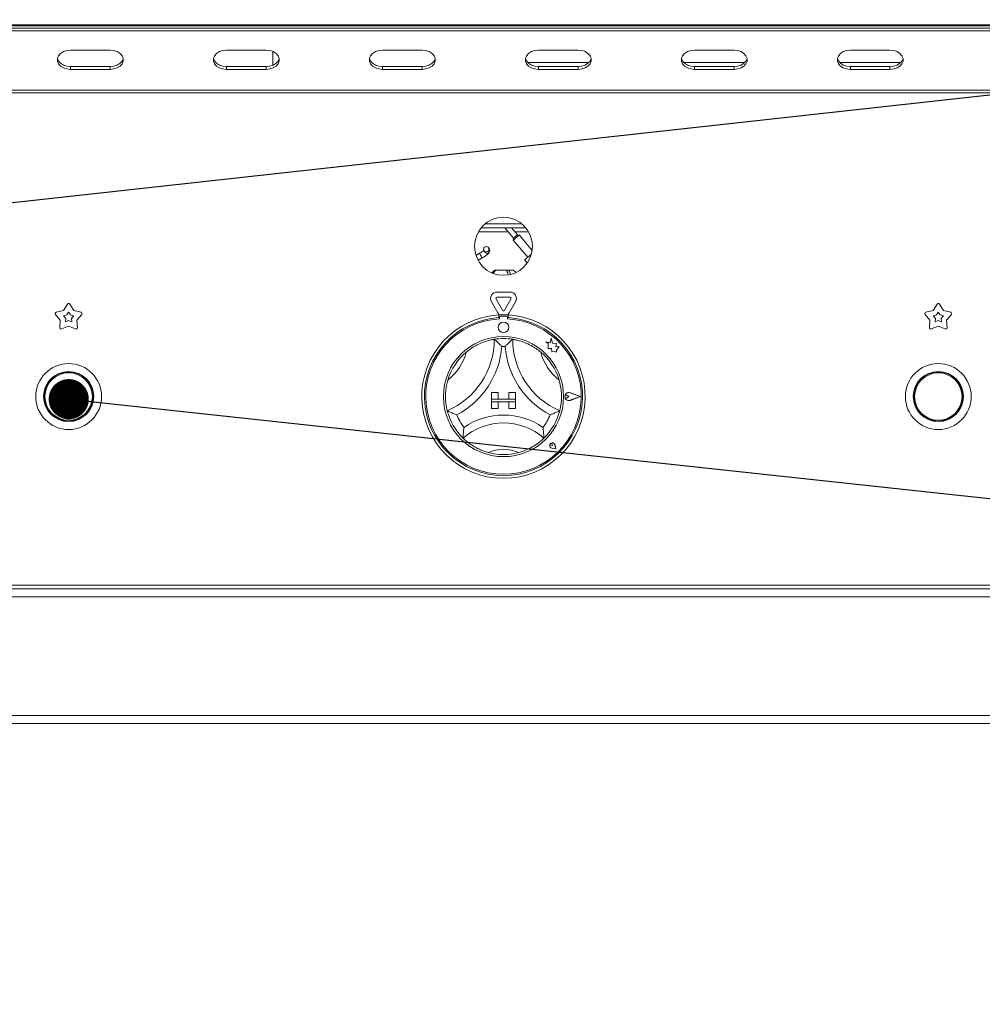
# Model space of a CAD drawing. Units: millimetres. Extents: x 5 to 505, y 5 to 292.
# Drawn here: x 48 to 66, y 219 to 238 of the extents above; entities that cross this region are included whole.
import ezdxf

# ---------------------------------------------------------------- set-up
doc = ezdxf.new("R2010")
doc.units = ezdxf.units.MM
doc.layers.add('BEMAßUNG', color=96, linetype='Continuous')
doc.dimstyles.new('SLDDIMSTYLE6', dxfattribs={"dimtxt": 0.18, "dimasz": 0.762, "dimexe": 0, "dimexo": 0.0625, "dimgap": 0, "dimtad": 0, "dimtih": 1, "dimtoh": 1, "dimdec": 0, "dimrnd": 1e-09, "dimzin": 0, "dimdsep": 46, "dimtxsty": 'Standard', "dimblk1": 'DOT', "dimblk2": 'DOT', "dimsah": 1, "dimcen": 0.09, "dimadec": 0, "dimazin": 0, "dimtfac": 0.762, "dimtdec": 0, "dimtofl": 0, "dimtmove": 0, "dimatfit": 3, "dimldrblk": 'DOT', "dimfxl": 0, "dimfrac": 2, "dimtolj": 1, "dimtzin": 0, "dimarcsym": 0})
doc.dimstyles.new('SLDDIMSTYLE7', dxfattribs={"dimtxt": 0.18, "dimasz": 3.556, "dimexe": 0, "dimexo": 0.0625, "dimgap": 0, "dimtad": 0, "dimtih": 1, "dimtoh": 1, "dimdec": 0, "dimrnd": 1e-09, "dimzin": 0, "dimdsep": 46, "dimtxsty": 'Standard', "dimsah": 1, "dimcen": 0.09, "dimadec": 0, "dimazin": 0, "dimtfac": 3.556, "dimtdec": 0, "dimtofl": 0, "dimtmove": 0, "dimatfit": 3, "dimfxl": 0, "dimfrac": 2, "dimtolj": 1, "dimtzin": 0, "dimarcsym": 0})

# ---------------------------------------------------------------- blocks, each defined once
blk = doc.blocks.new('_DOT')
at = {"color": 0, "linetype": 'ByBlock', "lineweight": -2}
blk.add_line((-0.5, 0), (-1, 0), dxfattribs=at)
at = {"color": 0, "linetype": 'ByBlock', "const_width": 0.5}
blk.add_lwpolyline([(-0.25, 0, 1), (0.25, 0, 1)], format="xyb", close=True, dxfattribs=at)

msp = doc.modelspace()

# ---------------------------------------------------------------- linework, layer by layer
at = {"color": 7, "linetype": 'Continuous', "lineweight": 15}
for p, q in [((33.77728, 237.59436), (154.13826, 237.59436)), ((36.20785, 237.57497), (151.70785, 237.57497)), ((36.33285, 237.53486), (151.58285, 237.53486)), ((36.33285, 237.48371), (151.58285, 237.48371)), ((49.94469, 237.11803), (49.19469, 237.11803)), ((52.9039, 237.11803), (52.1539, 237.11803)), ((53.02935, 237.09335), (53.02935, 236.82819)), ((55.86311, 237.11803), (55.11311, 237.11803)), ((58.82233, 237.11803), (58.07232, 237.11803)), ((61.78154, 237.11803), (61.03154, 237.11803)), ((64.74074, 237.11803), (63.99075, 237.11803)), ((59.02872, 236.88317), (57.86593, 236.88317)), ((61.98793, 236.88317), (60.82515, 236.88317)), ((64.90785, 236.88317), (63.78436, 236.88317)), ((64.94455, 236.88046), (64.90785, 236.88317)), ((49.19469, 236.80351), (49.19469, 236.75236)), ((49.19469, 236.80351), (49.94469, 236.80351)), ((49.19469, 236.75236), (49.94469, 236.75236)), ((49.94469, 236.80351), (49.94469, 236.75236)), ((52.1539, 236.80351), (52.1539, 236.75236)), ((52.1539, 236.80351), (52.9039, 236.80351)), ((52.1539, 236.75236), (52.9039, 236.75236)), ((52.9039, 236.80351), (52.9039, 236.75236)), ((55.11311, 236.80351), (55.11311, 236.75236)), ((55.11311, 236.80351), (55.86311, 236.80351)), ((55.11311, 236.75236), (55.86311, 236.75236)), ((55.86311, 236.80351), (55.86311, 236.75236)), ((58.07232, 236.80351), (58.07232, 236.75236)), ((58.07232, 236.80351), (58.82233, 236.80351)), ((58.07232, 236.75236), (58.82233, 236.75236)), ((58.82233, 236.80351), (58.82233, 236.75236)), ((61.03154, 236.80351), (61.03154, 236.75236)), ((61.03154, 236.80351), (61.78154, 236.80351)), ((61.03154, 236.75236), (61.78154, 236.75236)), ((61.78154, 236.80351), (61.78154, 236.75236)), ((63.99075, 236.80351), (63.99075, 236.75236)), ((63.99075, 236.80351), (64.74074, 236.80351)), ((63.99075, 236.75236), (64.74074, 236.75236)), ((64.74074, 236.80351), (64.74074, 236.75236)), ((151.68285, 236.35676), (36.23285, 236.35676)), ((36.23285, 236.30561), (151.68285, 236.30561)), ((57.83212, 233.74512), (56.98359, 233.74512)), ((57.75696, 233.82012), (57.05875, 233.82012)), ((57.43168, 233.74512), (57.43285, 233.74367)), ((57.43285, 233.74367), (57.59676, 233.54833)), ((57.67337, 233.6126), (57.56217, 233.74512)), ((57.59676, 233.54833), (57.59368, 233.51311)), ((57.59368, 233.51311), (57.86687, 233.18754)), ((57.70859, 233.60952), (57.67337, 233.6126)), ((57.95253, 233.31881), (57.70859, 233.60952)), ((57.03799, 233.31638), (57.05341, 233.28967)), ((57.14001, 233.33967), (57.12459, 233.36638)), ((56.95337, 233.26294), (56.88527, 233.22362)), ((56.92528, 233.13125), (57.00337, 233.17634)), ((57.00308, 233.17686), (57.00337, 233.17634)), ((57.80941, 233.13933), (57.85889, 233.08037)), ((57.24996, 232.94512), (57.24453, 232.94512)), ((57.26911, 232.94512), (57.24996, 232.94512)), ((57.46278, 232.94512), (57.26911, 232.94512)), ((57.46278, 232.94512), (57.47971, 232.94512)), ((57.47971, 232.90875), (57.47971, 232.94512)), ((57.50897, 232.94512), (57.47971, 232.94512)), ((57.59453, 232.94512), (57.50897, 232.94512)), ((57.2661, 232.39064), (57.3862, 232.18262)), ((57.52795, 232.52814), (57.28776, 232.52814)), ((57.52795, 232.42814), (57.28776, 232.42814)), ((57.4295, 232.18262), (57.5496, 232.39064)), ((49.06015, 232.17959), (48.9224, 232.14378)), ((49.13678, 232.29954), (49.06015, 232.17959)), ((49.25555, 232.17959), (49.17892, 232.29954)), ((49.39331, 232.14378), (49.25555, 232.17959)), ((57.1795, 232.34063), (57.2996, 232.13262)), ((57.5161, 232.13262), (57.6362, 232.34063)), ((65.56015, 232.17959), (65.4224, 232.14378)), ((65.63678, 232.29954), (65.56015, 232.17959)), ((65.75555, 232.17959), (65.67892, 232.29954)), ((65.89331, 232.14378), (65.75555, 232.17959)), ((48.90938, 232.1037), (48.99977, 231.99376)), ((48.99977, 231.99376), (48.99126, 231.85168)), ((49.1233, 232.09268), (49.06118, 232.07653)), ((49.06118, 232.07653), (49.10194, 232.02696)), ((49.10194, 232.02696), (49.0981, 231.96289)), ((49.0981, 231.96289), (49.15785, 231.98634)), ((49.15785, 232.14677), (49.1233, 232.09268)), ((49.19241, 232.09268), (49.15785, 232.14677)), ((49.15785, 231.98634), (49.2176, 231.96289)), ((49.25452, 232.07653), (49.19241, 232.09268)), ((49.21376, 232.02696), (49.25452, 232.07653)), ((49.2176, 231.96289), (49.21376, 232.02696)), ((49.31593, 231.99376), (49.40633, 232.1037)), ((49.32444, 231.85168), (49.31593, 231.99376)), ((57.32035, 232.09265), (57.32035, 232.04257)), ((57.33035, 232.04512), (57.33035, 232.01809)), ((57.46035, 232.07012), (57.35535, 232.07012)), ((57.48535, 232.01809), (57.48535, 232.04512)), ((57.49535, 232.09265), (57.49535, 232.04257)), ((65.40938, 232.1037), (65.49977, 231.99376)), ((65.49977, 231.99376), (65.49127, 231.85168)), ((65.6233, 232.09268), (65.56118, 232.07653)), ((65.56118, 232.07653), (65.60194, 232.02696)), ((65.60194, 232.02696), (65.5981, 231.96289)), ((65.5981, 231.96289), (65.65785, 231.98634)), ((65.65785, 232.14677), (65.6233, 232.09268)), ((65.6924, 232.09268), (65.65785, 232.14677)), ((65.65785, 231.98634), (65.7176, 231.96289)), ((65.75452, 232.07653), (65.6924, 232.09268)), ((65.71376, 232.02696), (65.75452, 232.07653)), ((65.7176, 231.96289), (65.71376, 232.02696)), ((65.81593, 231.99376), (65.90633, 232.1037)), ((65.82444, 231.85168), (65.81593, 231.99376)), ((49.02535, 231.82691), (49.15785, 231.87891)), ((49.15785, 231.87891), (49.29035, 231.82691)), ((65.52535, 231.82691), (65.65785, 231.87891)), ((65.65785, 231.87891), (65.79035, 231.82691)), ((58.31527, 231.65226), (58.29126, 231.56137)), ((58.3395, 231.56047), (58.31527, 231.65226)), ((58.29126, 231.56137), (58.21035, 231.58274)), ((58.21035, 231.58274), (58.25425, 231.54991)), ((58.25425, 231.54991), (58.25425, 231.45444)), ((58.25425, 231.45444), (58.32113, 231.4584)), ((58.32113, 231.4584), (58.32494, 231.3941)), ((58.41219, 231.54946), (58.3395, 231.56047)), ((58.40316, 231.48984), (58.41219, 231.54946)), ((58.463, 231.49339), (58.40316, 231.48984)), ((58.41323, 231.42686), (58.463, 231.49339)), ((58.41323, 231.38884), (58.41323, 231.42686)), ((58.32494, 231.3941), (58.38081, 231.39741)), ((58.38081, 231.39741), (58.41323, 231.38884)), ((57.18285, 230.62012), (57.18285, 230.49512)), ((57.18285, 230.62012), (57.30785, 230.62012)), ((57.18285, 230.49512), (57.30785, 230.49512)), ((57.63285, 230.49512), (57.18285, 230.49512)), ((57.18285, 230.49512), (57.18285, 230.44512)), ((57.30785, 230.62012), (57.30785, 230.49512)), ((57.50785, 230.62012), (57.50785, 230.49512)), ((57.63285, 230.62012), (57.50785, 230.62012)), ((57.63285, 230.49512), (57.50785, 230.49512)), ((57.63285, 230.62012), (57.63285, 230.49512)), ((57.63285, 230.49512), (57.63285, 230.44512)), ((58.64889, 230.54512), (58.61593, 230.56778)), ((58.64889, 230.54512), (58.61593, 230.52246)), ((58.86285, 230.54512), (58.6759, 230.61619)), ((58.86285, 230.54512), (58.6759, 230.47405)), ((58.86707, 230.54512), (58.67644, 230.6176)), ((58.86707, 230.54512), (58.67644, 230.47265)), ((57.18285, 230.44512), (57.30785, 230.44512)), ((57.18285, 230.32012), (57.18285, 230.44512)), ((57.18285, 230.44512), (57.63285, 230.44512)), ((57.18285, 230.32012), (57.30785, 230.32012)), ((57.30785, 230.32012), (57.30785, 230.44512)), ((57.63285, 230.44512), (57.50785, 230.44512)), ((57.50785, 230.32012), (57.50785, 230.44512)), ((57.63285, 230.32012), (57.50785, 230.32012)), ((57.63285, 230.32012), (57.63285, 230.44512)), ((58.33593, 229.61704), (58.31118, 229.62058)), ((58.4003, 229.55267), (58.32602, 229.56753)), ((58.39967, 229.55331), (58.32612, 229.56802)), ((58.33593, 229.61704), (58.33239, 229.64179)), ((58.39967, 229.55331), (58.38496, 229.62685)), ((58.4003, 229.55267), (58.38545, 229.62695)), ((135.20785, 226.97012), (36.23285, 226.97012)), ((36.23285, 226.89512), (135.20785, 226.89512)), ((36.23285, 226.74512), (135.20785, 226.74512)), ((36.23285, 224.49512), (135.20785, 224.49512)), ((36.23285, 224.34512), (135.20785, 224.34512))]:
    msp.add_line(p, q, dxfattribs=at)
at = {"color": 8, "linetype": 'Continuous', "lineweight": 15}
for p, q in [((56.93154, 233.67012), (57.49456, 233.67012)), ((57.43459, 233.74512), (57.43285, 233.74367)), ((57.62511, 233.67012), (57.88417, 233.67012))]:
    msp.add_line(p, q, dxfattribs=at)
at = {"color": 7, "linetype": 'Continuous', "lineweight": 15, "flags": 128}
for points in [[(49.19469, 237.11803), (49.12426, 237.11063), (49.05953, 237.08901), (49.00576, 237.05493), (48.96728, 237.01115), (48.94724, 236.96122), (48.94724, 236.90917), (48.96728, 236.85924), (49.00576, 236.81546), (49.05953, 236.78138), (49.12426, 236.75976), (49.19469, 236.75236)], [(49.94469, 236.75236), (50.01513, 236.75976), (50.07985, 236.78138), (50.13363, 236.81546), (50.1721, 236.85924), (50.19215, 236.90917), (50.19215, 236.96122), (50.1721, 237.01115), (50.13363, 237.05493), (50.07985, 237.08901), (50.01513, 237.11063), (49.94469, 237.11803)], [(52.1539, 237.11803), (52.08347, 237.11063), (52.01874, 237.08901), (51.96497, 237.05493), (51.92649, 237.01115), (51.90645, 236.96122), (51.90645, 236.90917), (51.92649, 236.85924), (51.96497, 236.81546), (52.01874, 236.78138), (52.08347, 236.75976), (52.1539, 236.75236)], [(52.9039, 236.75236), (52.97434, 236.75976), (53.03906, 236.78138), (53.09284, 236.81546), (53.13131, 236.85924), (53.15136, 236.90917), (53.15136, 236.96122), (53.13131, 237.01115), (53.09284, 237.05493), (53.03906, 237.08901), (52.97434, 237.11063), (52.9039, 237.11803)], [(55.11311, 237.11803), (55.04268, 237.11063), (54.97795, 237.08901), (54.92418, 237.05493), (54.88571, 237.01115), (54.86566, 236.96122), (54.86566, 236.90917), (54.88571, 236.85924), (54.92418, 236.81546), (54.97795, 236.78138), (55.04268, 236.75976), (55.11311, 236.75236)], [(55.86311, 236.75236), (55.93355, 236.75976), (55.99828, 236.78138), (56.05205, 236.81546), (56.09052, 236.85924), (56.11057, 236.90917), (56.11057, 236.96122), (56.09052, 237.01115), (56.05205, 237.05493), (55.99828, 237.08901), (55.93355, 237.11063), (55.86311, 237.11803)], [(58.07232, 237.11803), (58.00189, 237.11063), (57.93716, 237.08901), (57.88339, 237.05493), (57.84492, 237.01115), (57.82487, 236.96122), (57.82487, 236.90917), (57.84492, 236.85924), (57.88339, 236.81546), (57.93716, 236.78138), (58.00189, 236.75976), (58.07232, 236.75236)], [(58.82233, 236.75236), (58.89276, 236.75976), (58.95749, 236.78138), (59.01126, 236.81546), (59.04973, 236.85924), (59.06978, 236.90917), (59.06978, 236.96122), (59.04973, 237.01115), (59.01126, 237.05493), (58.95749, 237.08901), (58.89276, 237.11063), (58.82233, 237.11803)], [(61.03154, 237.11803), (60.9611, 237.11063), (60.89638, 237.08901), (60.8426, 237.05493), (60.80413, 237.01115), (60.78408, 236.96122), (60.78408, 236.90917), (60.80413, 236.85924), (60.8426, 236.81546), (60.89638, 236.78138), (60.9611, 236.75976), (61.03154, 236.75236)], [(61.78154, 236.75236), (61.85197, 236.75976), (61.91669, 236.78138), (61.97047, 236.81546), (62.00894, 236.85924), (62.02899, 236.90917), (62.02899, 236.96122), (62.00894, 237.01115), (61.97047, 237.05493), (61.91669, 237.08901), (61.85197, 237.11063), (61.78154, 237.11803)], [(63.99075, 237.11803), (63.92031, 237.11063), (63.85559, 237.08901), (63.80181, 237.05493), (63.76334, 237.01115), (63.74329, 236.96122), (63.74329, 236.90917), (63.76334, 236.85924), (63.80181, 236.81546), (63.85559, 236.78138), (63.92031, 236.75976), (63.99075, 236.75236)], [(64.74074, 236.75236), (64.81118, 236.75976), (64.87591, 236.78138), (64.92968, 236.81546), (64.96815, 236.85924), (64.9882, 236.90917), (64.9882, 236.96122), (64.96815, 237.01115), (64.92968, 237.05493), (64.87591, 237.08901), (64.81118, 237.11063), (64.74074, 237.11803)], [(48.94715, 236.96077), (48.94724, 236.96032), (48.96728, 236.91039), (49.00576, 236.86661), (49.05953, 236.83253), (49.12426, 236.81091), (49.19469, 236.80351)], [(49.94469, 236.80351), (50.01513, 236.81091), (50.07985, 236.83253), (50.13363, 236.86661), (50.1721, 236.91039), (50.19215, 236.96032), (50.19223, 236.96077)], [(51.90636, 236.96077), (51.90645, 236.96032), (51.92649, 236.91039), (51.96497, 236.86661), (52.01874, 236.83253), (52.08347, 236.81091), (52.1539, 236.80351)], [(52.9039, 236.80351), (52.97434, 236.81091), (53.03906, 236.83253), (53.09284, 236.86661), (53.13131, 236.91039), (53.15136, 236.96032), (53.15145, 236.96077)], [(54.86557, 236.96077), (54.86566, 236.96032), (54.88571, 236.91039), (54.92418, 236.86661), (54.97795, 236.83253), (55.04268, 236.81091), (55.11311, 236.80351)], [(55.86311, 236.80351), (55.93355, 236.81091), (55.99828, 236.83253), (56.05205, 236.86661), (56.09052, 236.91039), (56.11057, 236.96032), (56.11066, 236.96077)], [(57.82478, 236.96077), (57.82487, 236.96032), (57.84492, 236.91039), (57.88339, 236.86661), (57.93716, 236.83253), (58.00189, 236.81091), (58.07232, 236.80351)], [(58.82233, 236.80351), (58.89276, 236.81091), (58.95749, 236.83253), (59.01126, 236.86661), (59.04973, 236.91039), (59.06978, 236.96032), (59.06987, 236.96077)], [(60.78399, 236.96077), (60.78408, 236.96032), (60.80413, 236.91039), (60.8426, 236.86661), (60.89638, 236.83253), (60.9611, 236.81091), (61.03154, 236.80351)], [(61.78154, 236.80351), (61.85197, 236.81091), (61.91669, 236.83253), (61.97047, 236.86661), (62.00894, 236.91039), (62.02899, 236.96032), (62.02908, 236.96077)], [(63.7432, 236.96077), (63.74329, 236.96032), (63.76334, 236.91039), (63.80181, 236.86661), (63.85559, 236.83253), (63.92031, 236.81091), (63.99075, 236.80351)], [(64.74074, 236.80351), (64.81118, 236.81091), (64.87591, 236.83253), (64.92968, 236.86661), (64.96815, 236.91039), (64.9882, 236.96032), (64.98829, 236.96077)], [(57.67226, 233.57904), (57.6502, 233.56053), (57.62829, 233.54214), (57.60985, 233.52668), (57.59771, 233.51648), (57.59368, 233.51311)], [(57.59676, 233.54833), (57.59945, 233.55058), (57.60754, 233.55737), (57.61983, 233.56769), (57.63444, 233.57994), (57.64915, 233.59228)], [(57.64915, 233.59228), (57.66171, 233.60282), (57.67021, 233.60995), (57.67336, 233.6126), (57.67337, 233.6126)], [(57.70859, 233.60952), (57.70858, 233.60952), (57.70385, 233.60555), (57.6911, 233.59484), (57.67226, 233.57904)], [(57.80941, 233.13933), (57.81175, 233.14129), (57.82642, 233.1536), (57.8529, 233.17581), (57.88799, 233.20526), (57.92747, 233.23838), (57.93747, 233.24678)], [(57.24453, 232.94512), (57.2115, 232.91904), (57.18472, 232.89242)], [(57.6473, 232.89998), (57.62756, 232.91904), (57.59453, 232.94512)], [(57.2996, 232.13262), (57.31946, 232.10673), (57.33518, 232.09342)], [(57.48052, 232.09342), (57.49624, 232.10673), (57.5161, 232.13262)]]:
    msp.add_lwpolyline(points, dxfattribs=at)
at = {"color": 8, "linetype": 'Continuous', "lineweight": 15, "flags": 128}
msp.add_lwpolyline([(56.95338, 233.26294), (56.95408, 233.26172), (56.95818, 233.25461), (56.96536, 233.24218), (56.97452, 233.22632), (56.98426, 233.20944), (56.99312, 233.19411), (56.99972, 233.18267), (57.00308, 233.17686)], dxfattribs=at)
at = {"color": 7, "linetype": 'Continuous', "lineweight": 15}
for centre, radius in [((57.40785, 233.39512), 0.55), ((57.08097, 233.34164), 0.04979), ((57.40785, 231.85762), 0.1), ((57.40785, 230.54512), 1.14), ((49.15785, 230.54512), 0.625), ((65.65785, 230.54512), 0.625), ((49.15785, 230.54512), 0.475), ((49.15785, 230.54512), 0.465), ((49.15785, 230.54512), 0.45), ((65.65785, 230.54512), 0.475), ((65.65785, 230.54512), 0.465), ((65.65785, 230.54512), 0.45)]:
    msp.add_circle(centre, radius, dxfattribs=at)
at = {"color": 8, "linetype": 'Continuous', "lineweight": 15}
for centre, start, end in [((57.09631, 233.31478), 210.346932, 300.343254), ((57.09682, 233.31508), 299.657909, 29.653623)]:
    msp.add_arc(centre, 0.0497, start, end, dxfattribs=at)
at = {"color": 7, "linetype": 'Continuous', "lineweight": 15}
for centre, radius, start, end in [((57.28775, 232.40314), 0.125, 90, 210), ((57.28775, 232.40314), 0.025, 90, 210), ((57.52795, 232.40314), 0.125, 330, 90), ((57.52795, 232.40314), 0.025, 330, 90), ((49.15785, 232.28608), 0.025, 32.572856, 147.427144), ((57.40785, 232.19512), 0.025, 210, 330), ((65.65785, 232.28608), 0.025, 32.572856, 147.427144), ((48.92869, 232.11958), 0.025, 104.572856, 219.427144), ((49.38701, 232.11958), 0.025, 320.572856, 75.427144), ((57.40785, 230.54512), 1.55, 93.23616, 86.76384), ((57.40785, 230.54512), 1.5, 93.344152, 86.655848), ((57.40785, 230.54512), 1.475, 93.011843, 86.988157), ((57.40785, 230.54512), 1.55, 86.76384, 93.23616), ((57.35535, 232.04512), 0.025, 90, 180), ((57.46035, 232.04512), 0.025, 0, 90), ((65.42869, 232.11958), 0.025, 104.572856, 219.427144), ((65.88701, 232.11958), 0.025, 320.572856, 75.427144), ((49.01622, 231.85018), 0.025, 176.572856, 291.427144), ((49.29948, 231.85018), 0.025, 248.572856, 3.427144), ((65.51622, 231.85018), 0.025, 176.572856, 291.427144), ((65.79948, 231.85018), 0.025, 248.572856, 3.427144), ((55.75687, 231.63111), 1.47599, 293.327513, 0), ((57.40785, 230.54512), 1.1, 80.845867, 99.154133), ((59.05884, 231.63111), 1.47599, 180, 246.672487), ((55.75687, 231.63111), 1.62599, 298.142677, 355.184837), ((57.40785, 230.54512), 0.95, 88.145789, 91.854211), ((59.05884, 231.63111), 1.62599, 184.815163, 241.857323), ((55.75687, 231.63111), 0.97599, 307.684905, 345.642608), ((57.40785, 230.54512), 1.1, 129.892365, 163.435148), ((59.05884, 231.63111), 0.97599, 194.357392, 232.315095), ((57.40785, 230.54512), 1.1, 16.564852, 50.107635), ((58.64889, 230.54512), 0.07753, 69.184577, 290.815423), ((58.64889, 230.54512), 0.07603, 69.184577, 290.815423), ((58.60035, 230.54512), 0.0275, 55.486009, 304.513991), ((57.40785, 230.54512), 1.1, 194.17338, 225.82662), ((57.40785, 230.54512), 0.95, 201.473302, 217.992337), ((57.40785, 228.88398), 1.31114, 55.178601, 124.821399), ((57.40785, 230.54512), 0.95, 322.007663, 338.526698), ((57.40785, 230.54512), 1.1, 314.17338, 345.82662), ((57.40785, 228.88398), 1.16114, 48.689513, 131.310487), ((58.33593, 229.61704), 0.0505, 11.309932, 258.690068), ((58.33593, 229.61704), 0.05, 11.309932, 258.690068), ((58.31383, 229.63914), 0.01875, 8.130102, 261.869898), ((57.40785, 228.88398), 0.66114, 64.741703, 115.258297), ((57.40785, 230.54512), 1.1, 255.139725, 284.860275)]:
    msp.add_arc(centre, radius, start, end, dxfattribs=at)
for points, knots in [([(57.03646, 233.31847), (57.03128, 233.31434), (57.0185, 233.30416), (56.98924, 233.28429), (56.96514, 233.26994), (56.95337, 233.26294)], [0, 0, 0, 0, 0.25900429, 0.63837253, 1, 1, 1, 1]), ([(57.00337, 233.17634), (57.011, 233.18082), (57.03334, 233.19395), (57.06839, 233.21683), (57.10372, 233.2432), (57.12656, 233.26441), (57.14139, 233.28407), (57.14831, 233.30718), (57.14662, 233.32625), (57.14176, 233.33613), (57.14001, 233.33967)], [0, 0, 0, 0, 0.0930169, 0.27250351, 0.45512943, 0.64829136, 0.78446109, 0.8743624, 0.9549669, 1, 1, 1, 1]), ([(57.24996, 232.94512), (57.23507, 232.93345), (57.21464, 232.91745), (57.19873, 232.89644), (57.19442, 232.89075)], [0, 0, 0, 0, 0.728942995, 1, 1, 1, 1]), ([(57.21326, 232.886), (57.22993, 232.90702), (57.24708, 232.92864), (57.26851, 232.94467), (57.26911, 232.94512)], [0, 0, 0, 0, 0.97208803, 1, 1, 1, 1]), ([(57.46278, 232.94512), (57.46865, 232.93287), (57.48054, 232.9081), (57.49216, 232.87928), (57.49559, 232.8607), (57.49567, 232.86029)], [0, 0, 0, 0, 0.488878414, 0.988686223, 1, 1, 1, 1]), ([(57.54019, 232.86521), (57.53079, 232.89381), (57.52119, 232.92301), (57.50921, 232.94467), (57.50897, 232.94512)], [0, 0, 0, 0, 0.97932029, 1, 1, 1, 1]), ([(56.70237, 231.3891), (56.73522, 231.41468), (56.8008, 231.46576), (56.91798, 231.53314), (57.04386, 231.58605), (57.15354, 231.61665), (57.22116, 231.62933), (57.22914, 231.63055), (57.23285, 231.63111)], [0, 0, 0, 0, 0.14374903, 0.2870248, 0.47311213, 0.65947345, 0.84156858, 1, 1, 1, 1]), ([(57.23285, 231.63111), (57.23401, 231.63013), (57.23633, 231.62816), (57.25498, 231.61209), (57.28699, 231.58357), (57.33056, 231.54246), (57.36236, 231.51017), (57.37699, 231.49476), (57.37711, 231.49463)], [0, 0, 0, 0, 0.15212154, 0.30369038, 0.50560377, 0.76758984, 0.99799569, 1, 1, 1, 1]), ([(57.58285, 231.63111), (57.58169, 231.63013), (57.57937, 231.62816), (57.56073, 231.61209), (57.52871, 231.58357), (57.48515, 231.54246), (57.45334, 231.51017), (57.43872, 231.49476), (57.43859, 231.49463)], [0, 0, 0, 0, 0.15212149, 0.30369029, 0.50560361, 0.76758235, 0.99799569, 1, 1, 1, 1]), ([(57.58285, 231.63111), (57.58815, 231.63033), (57.59876, 231.62876), (57.681, 231.6124), (57.79842, 231.57659), (57.92086, 231.52099), (58.02726, 231.45677), (58.08462, 231.41167), (58.11333, 231.3891)], [0, 0, 0, 0, 0.18969348, 0.37948698, 0.56624476, 0.74790597, 0.87381253, 1, 1, 1, 1]), ([(56.34134, 230.27578), (56.33996, 230.28096), (56.3372, 230.29133), (56.31965, 230.37331), (56.30604, 230.49532), (56.30861, 230.62977), (56.32545, 230.7529), (56.34415, 230.82343), (56.3535, 230.85873)], [0, 0, 0, 0, 0.18969352, 0.37948629, 0.56624389, 0.74790626, 0.87381384, 1, 1, 1, 1]), ([(58.4622, 230.85873), (58.47268, 230.81844), (58.49361, 230.73799), (58.50909, 230.60371), (58.50782, 230.46716), (58.49249, 230.35433), (58.47736, 230.28722), (58.47532, 230.27941), (58.47437, 230.27578)], [0, 0, 0, 0, 0.14374922, 0.28702494, 0.47311291, 0.65947416, 0.84156913, 1, 1, 1, 1]), ([(56.52379, 230.19736), (56.52362, 230.19742), (56.50367, 230.20474), (56.46143, 230.22117), (56.40643, 230.24489), (56.36756, 230.263), (56.34543, 230.27375), (56.3427, 230.2751), (56.34134, 230.27578)], [0, 0, 0, 0, 0.00200264, 0.23241328, 0.49439452, 0.69631267, 0.84787764, 1, 1, 1, 1]), ([(58.47437, 230.27578), (58.473, 230.2751), (58.47027, 230.27375), (58.44814, 230.263), (58.40927, 230.24489), (58.35427, 230.22117), (58.31203, 230.20474), (58.29208, 230.19742), (58.29191, 230.19736)], [0, 0, 0, 0, 0.15212236, 0.30368733, 0.50560548, 0.76758672, 0.99799736, 1, 1, 1, 1]), ([(56.65916, 229.96034), (56.65914, 229.96016), (56.65581, 229.93777), (56.64963, 229.8906), (56.64443, 229.82868), (56.64222, 229.78525), (56.64144, 229.76071), (56.64137, 229.75768), (56.64134, 229.75616)], [0, 0, 0, 0, 0.0019617, 0.24299009, 0.50906545, 0.70839313, 0.85389325, 1, 1, 1, 1]), ([(58.15654, 229.96034), (58.15657, 229.96016), (58.16001, 229.93779), (58.166, 229.89059), (58.17128, 229.82869), (58.17348, 229.78525), (58.17426, 229.76071), (58.17433, 229.75768), (58.17437, 229.75616)], [0, 0, 0, 0, 0.00196329, 0.24299027, 0.50906556, 0.7083932, 0.85389328, 1, 1, 1, 1]), ([(57.12574, 229.48191), (57.09128, 229.49216), (57.02244, 229.51264), (56.90946, 229.56174), (56.79636, 229.62751), (56.70523, 229.69699), (56.65091, 229.74666), (56.64447, 229.75306), (56.64134, 229.75616)], [0, 0, 0, 0, 0.12785813, 0.25539375, 0.44446824, 0.63367098, 0.82210057, 1, 1, 1, 1]), ([(58.17437, 229.75616), (58.17051, 229.75233), (58.16279, 229.74466), (58.09976, 229.68766), (57.9997, 229.61477), (57.85972, 229.53609), (57.74955, 229.50093), (57.68996, 229.48191)], [0, 0, 0, 0, 0.19782537, 0.39573484, 0.59082071, 0.77868135, 1, 1, 1, 1])]:
    msp.add_open_spline(points, degree=3, knots=knots, dxfattribs=at)

# ---------------------------------------------------------------- leaders
at = {"layer": 'BEMAßUNG'}
for points, dimstyle in [([(40.35824, 233.37436), (157.51653, 246.28926)], 'SLDDIMSTYLE7'), ([(49.15931, 230.49565), (155.69835, 219.01653)], 'SLDDIMSTYLE6')]:
    msp.add_leader(points, dimstyle=dimstyle, dxfattribs=at)

doc.saveas('drawing.dxf')
